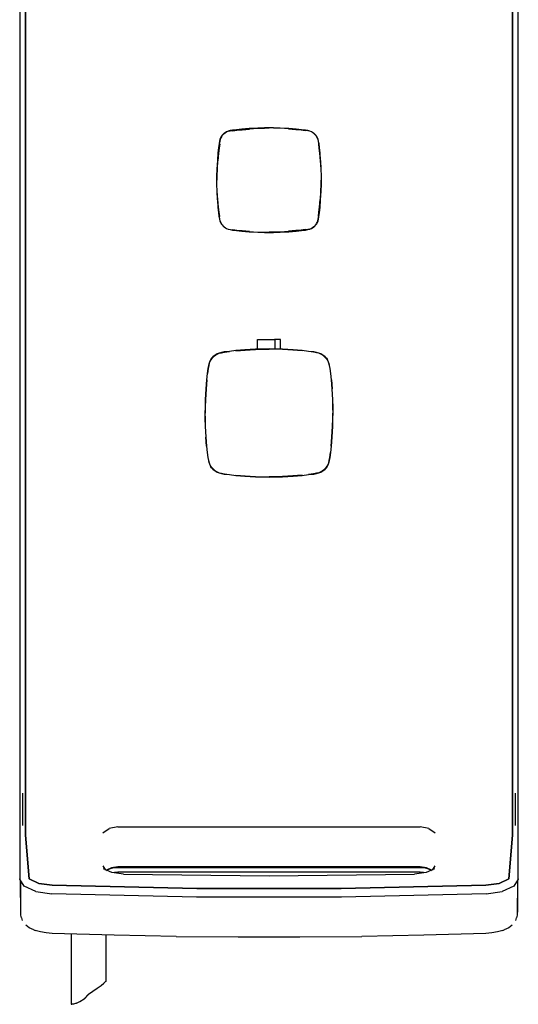
# Model space of a CAD drawing. Extents: x -0.27 to 0.27, y -0.66 to 0.66.
# Drawn here: x -0.27 to -0.06, y -0.66 to -0.23 of the extents above; entities that cross this region are included whole.
import ezdxf

# ---------------------------------------------------------------- set-up
doc = ezdxf.new("R2010")
doc.units = 0
doc.header["$MEASUREMENT"] = 0

msp = doc.modelspace()

# ---------------------------------------------------------------- linework, layer by layer
at = {"linetype": 'Continuous'}
for p, q in [((-0.273684, -0.016892), (-0.273684, -0.556733)), ((-0.271189, -0.016892), (-0.271189, -0.556736)), ((-0.271189, -0.556736), (-0.271189, -0.016892)), ((-0.062179, -0.556736), (-0.062179, -0.016892)), ((-0.062179, -0.016892), (-0.062179, -0.556736)), ((-0.059684, -0.556733), (-0.059684, -0.016892)), ((-0.187175, -0.282956), (-0.187462, -0.283457)), ((-0.187112, -0.283019), (-0.187394, -0.283515)), ((-0.18682, -0.282421), (-0.187175, -0.282956)), ((-0.186747, -0.282499), (-0.187112, -0.283019)), ((-0.186411, -0.281958), (-0.18682, -0.282421)), ((-0.186338, -0.28203), (-0.186747, -0.282499)), ((-0.185948, -0.281548), (-0.186411, -0.281958)), ((-0.186338, -0.28203), (-0.18587, -0.281621)), ((-0.185413, -0.281193), (-0.185948, -0.281548)), ((-0.18587, -0.281621), (-0.18535, -0.281256)), ((-0.184912, -0.280906), (-0.185413, -0.281193)), ((-0.18535, -0.281256), (-0.184854, -0.280974)), ((-0.184212, -0.280624), (-0.184912, -0.280906)), ((-0.184854, -0.280974), (-0.184144, -0.280702)), ((-0.1834, -0.280425), (-0.184212, -0.280624)), ((-0.184144, -0.280702), (-0.183347, -0.280512)), ((-0.182414, -0.280242), (-0.1834, -0.280425)), ((-0.183347, -0.280512), (-0.182366, -0.280333)), ((-0.180591, -0.280025), (-0.182414, -0.280242)), ((-0.182366, -0.280333), (-0.180544, -0.280119)), ((-0.182243, -0.28051), (-0.180464, -0.280269)), ((-0.178362, -0.27976), (-0.180591, -0.280025)), ((-0.180464, -0.280269), (-0.178245, -0.280018)), ((-0.175132, -0.279515), (-0.178362, -0.27976)), ((-0.178245, -0.280018), (-0.175003, -0.279783)), ((-0.171447, -0.279312), (-0.175132, -0.279515)), ((-0.175092, -0.279605), (-0.171431, -0.27941)), ((-0.168602, -0.279215), (-0.171447, -0.279312)), ((-0.171431, -0.27941), (-0.168594, -0.279312)), ((-0.166684, -0.279185), (-0.168602, -0.279215)), ((-0.168594, -0.279312), (-0.166684, -0.279272)), ((-0.164765, -0.279215), (-0.166684, -0.279185)), ((-0.164773, -0.279312), (-0.166684, -0.279272)), ((-0.161936, -0.27941), (-0.164773, -0.279312)), ((-0.16192, -0.279312), (-0.164765, -0.279215)), ((-0.158275, -0.279605), (-0.161936, -0.27941)), ((-0.158235, -0.279515), (-0.16192, -0.279312)), ((-0.155122, -0.280018), (-0.158365, -0.279783)), ((-0.155005, -0.27976), (-0.158235, -0.279515)), ((-0.152903, -0.280269), (-0.155122, -0.280018)), ((-0.152776, -0.280025), (-0.155005, -0.27976)), ((-0.151124, -0.28051), (-0.152903, -0.280269)), ((-0.151001, -0.280333), (-0.152823, -0.280119)), ((-0.150953, -0.280242), (-0.152776, -0.280025)), ((-0.15002, -0.280512), (-0.151001, -0.280333)), ((-0.149967, -0.280425), (-0.150953, -0.280242)), ((-0.149223, -0.280702), (-0.15002, -0.280512)), ((-0.149155, -0.280624), (-0.149967, -0.280425)), ((-0.148513, -0.280974), (-0.149223, -0.280702)), ((-0.148455, -0.280906), (-0.149155, -0.280624)), ((-0.148017, -0.281256), (-0.148513, -0.280974)), ((-0.147954, -0.281193), (-0.148455, -0.280906)), ((-0.147497, -0.281621), (-0.148017, -0.281256)), ((-0.147419, -0.281548), (-0.147954, -0.281193)), ((-0.147029, -0.28203), (-0.147497, -0.281621)), ((-0.146956, -0.281958), (-0.147419, -0.281548)), ((-0.147029, -0.28203), (-0.14662, -0.282499)), ((-0.146547, -0.282421), (-0.146956, -0.281958)), ((-0.14662, -0.282499), (-0.146255, -0.283019)), ((-0.146192, -0.282956), (-0.146547, -0.282421)), ((-0.146255, -0.283019), (-0.145973, -0.283515)), ((-0.145905, -0.283457), (-0.146192, -0.282956)), ((-0.188126, -0.285955), (-0.188343, -0.287778)), ((-0.188035, -0.286003), (-0.188249, -0.287824)), ((-0.187944, -0.284968), (-0.188126, -0.285955)), ((-0.187858, -0.286126), (-0.188099, -0.287904)), ((-0.187856, -0.285022), (-0.188035, -0.286003)), ((-0.187745, -0.284156), (-0.187944, -0.284968)), ((-0.187667, -0.284225), (-0.187856, -0.285022)), ((-0.187462, -0.283457), (-0.187745, -0.284156)), ((-0.187394, -0.283515), (-0.187667, -0.284225)), ((-0.145973, -0.283515), (-0.1457, -0.284225)), ((-0.145623, -0.284156), (-0.145905, -0.283457)), ((-0.1457, -0.284225), (-0.145511, -0.285022)), ((-0.145423, -0.284968), (-0.145623, -0.284156)), ((-0.145511, -0.285022), (-0.145332, -0.286003)), ((-0.145509, -0.286126), (-0.145268, -0.287904)), ((-0.145241, -0.285955), (-0.145423, -0.284968)), ((-0.145332, -0.286003), (-0.145118, -0.287824)), ((-0.145024, -0.287778), (-0.145241, -0.285955)), ((-0.188609, -0.290006), (-0.188853, -0.293236)), ((-0.188343, -0.287778), (-0.188609, -0.290006)), ((-0.18835, -0.290124), (-0.188585, -0.293366)), ((-0.188099, -0.287904), (-0.18835, -0.290124)), ((-0.145268, -0.287904), (-0.145017, -0.290124)), ((-0.144758, -0.290006), (-0.145024, -0.287778)), ((-0.145017, -0.290124), (-0.144782, -0.293366)), ((-0.144514, -0.293236), (-0.144758, -0.290006)), ((-0.188853, -0.293236), (-0.189056, -0.296921)), ((-0.188764, -0.293277), (-0.188959, -0.296938)), ((-0.144603, -0.293277), (-0.144408, -0.296938)), ((-0.144311, -0.296921), (-0.144514, -0.293236)), ((-0.189154, -0.299766), (-0.189184, -0.301685)), ((-0.189056, -0.296921), (-0.189154, -0.299766)), ((-0.189056, -0.299774), (-0.189096, -0.301685)), ((-0.188959, -0.296938), (-0.189056, -0.299774)), ((-0.144408, -0.296938), (-0.144311, -0.299774)), ((-0.144213, -0.299766), (-0.144311, -0.296921)), ((-0.144311, -0.299774), (-0.144271, -0.301685)), ((-0.144184, -0.301685), (-0.144213, -0.299766)), ((-0.189184, -0.301685), (-0.189154, -0.303604)), ((-0.189154, -0.303604), (-0.189056, -0.306449)), ((-0.189056, -0.303596), (-0.189096, -0.301685)), ((-0.188959, -0.306432), (-0.189056, -0.303596)), ((-0.144408, -0.306432), (-0.144311, -0.303596)), ((-0.144311, -0.303596), (-0.144271, -0.301685)), ((-0.144311, -0.306449), (-0.144213, -0.303604)), ((-0.144213, -0.303604), (-0.144184, -0.301685)), ((-0.189056, -0.306449), (-0.188853, -0.310134)), ((-0.188764, -0.310093), (-0.188959, -0.306432)), ((-0.144603, -0.310093), (-0.144408, -0.306432)), ((-0.144514, -0.310134), (-0.144311, -0.306449)), ((-0.188853, -0.310134), (-0.188609, -0.313364)), ((-0.18835, -0.313246), (-0.188585, -0.310004)), ((-0.145017, -0.313246), (-0.144782, -0.310004)), ((-0.144758, -0.313364), (-0.144514, -0.310134)), ((-0.188609, -0.313364), (-0.188343, -0.315592)), ((-0.188099, -0.315466), (-0.18835, -0.313246)), ((-0.188343, -0.315592), (-0.188126, -0.317416)), ((-0.188035, -0.317367), (-0.188249, -0.315546)), ((-0.187858, -0.317244), (-0.188099, -0.315466)), ((-0.145509, -0.317244), (-0.145268, -0.315466)), ((-0.145332, -0.317367), (-0.145118, -0.315546)), ((-0.145268, -0.315466), (-0.145017, -0.313246)), ((-0.145241, -0.317416), (-0.145024, -0.315592)), ((-0.145024, -0.315592), (-0.144758, -0.313364)), ((-0.188126, -0.317416), (-0.187944, -0.318402)), ((-0.187856, -0.318348), (-0.188035, -0.317367)), ((-0.187944, -0.318402), (-0.187745, -0.319214)), ((-0.187667, -0.319145), (-0.187856, -0.318348)), ((-0.187745, -0.319214), (-0.187462, -0.319913)), ((-0.187394, -0.319855), (-0.187667, -0.319145)), ((-0.187462, -0.319913), (-0.187175, -0.320414)), ((-0.187112, -0.320351), (-0.187394, -0.319855)), ((-0.187175, -0.320414), (-0.18682, -0.320949)), ((-0.186747, -0.320871), (-0.187112, -0.320351)), ((-0.18682, -0.320949), (-0.186411, -0.321412)), ((-0.186338, -0.32134), (-0.186747, -0.320871)), ((-0.186338, -0.32134), (-0.18587, -0.321749)), ((-0.147029, -0.32134), (-0.147497, -0.321749)), ((-0.147029, -0.32134), (-0.14662, -0.320871)), ((-0.146956, -0.321412), (-0.146547, -0.320949)), ((-0.14662, -0.320871), (-0.146255, -0.320351)), ((-0.146547, -0.320949), (-0.146192, -0.320414)), ((-0.146255, -0.320351), (-0.145973, -0.319855)), ((-0.146192, -0.320414), (-0.145905, -0.319913)), ((-0.145973, -0.319855), (-0.1457, -0.319145)), ((-0.145905, -0.319913), (-0.145623, -0.319214)), ((-0.1457, -0.319145), (-0.145511, -0.318348)), ((-0.145623, -0.319214), (-0.145423, -0.318402)), ((-0.145511, -0.318348), (-0.145332, -0.317367)), ((-0.145423, -0.318402), (-0.145241, -0.317416)), ((-0.186411, -0.321412), (-0.185948, -0.321822)), ((-0.185948, -0.321822), (-0.185413, -0.322177)), ((-0.18587, -0.321749), (-0.18535, -0.322114)), ((-0.185413, -0.322177), (-0.184912, -0.322464)), ((-0.18535, -0.322114), (-0.184854, -0.322396)), ((-0.184912, -0.322464), (-0.184212, -0.322746)), ((-0.184854, -0.322396), (-0.184144, -0.322668)), ((-0.184212, -0.322746), (-0.1834, -0.322945)), ((-0.184144, -0.322668), (-0.183347, -0.322858)), ((-0.1834, -0.322945), (-0.182414, -0.323128)), ((-0.183347, -0.322858), (-0.182366, -0.323037)), ((-0.182414, -0.323128), (-0.180591, -0.323345)), ((-0.182366, -0.323037), (-0.180544, -0.323251)), ((-0.182243, -0.32286), (-0.180464, -0.323101)), ((-0.180591, -0.323345), (-0.178362, -0.32361)), ((-0.180464, -0.323101), (-0.178245, -0.323352)), ((-0.178362, -0.32361), (-0.175132, -0.323855)), ((-0.178245, -0.323352), (-0.175003, -0.323587)), ((-0.175132, -0.323855), (-0.171447, -0.324058)), ((-0.175092, -0.323765), (-0.171431, -0.32396)), ((-0.171447, -0.324058), (-0.168602, -0.324155)), ((-0.171431, -0.32396), (-0.168594, -0.324058)), ((-0.168602, -0.324155), (-0.166684, -0.324185)), ((-0.168594, -0.324058), (-0.166684, -0.324098)), ((-0.164773, -0.324058), (-0.166684, -0.324098)), ((-0.166684, -0.324185), (-0.164765, -0.324155)), ((-0.161936, -0.32396), (-0.164773, -0.324058)), ((-0.164765, -0.324155), (-0.16192, -0.324058)), ((-0.158275, -0.323765), (-0.161936, -0.32396)), ((-0.16192, -0.324058), (-0.158235, -0.323855)), ((-0.155122, -0.323352), (-0.158365, -0.323587)), ((-0.158235, -0.323855), (-0.155005, -0.32361)), ((-0.152903, -0.323101), (-0.155122, -0.323352)), ((-0.155005, -0.32361), (-0.152776, -0.323345)), ((-0.151124, -0.32286), (-0.152903, -0.323101)), ((-0.151001, -0.323037), (-0.152823, -0.323251)), ((-0.152776, -0.323345), (-0.150953, -0.323128)), ((-0.15002, -0.322858), (-0.151001, -0.323037)), ((-0.150953, -0.323128), (-0.149967, -0.322945)), ((-0.149223, -0.322668), (-0.15002, -0.322858)), ((-0.149967, -0.322945), (-0.149155, -0.322746)), ((-0.148513, -0.322396), (-0.149223, -0.322668)), ((-0.149155, -0.322746), (-0.148455, -0.322464)), ((-0.148017, -0.322114), (-0.148513, -0.322396)), ((-0.148455, -0.322464), (-0.147954, -0.322177)), ((-0.147497, -0.321749), (-0.148017, -0.322114)), ((-0.147954, -0.322177), (-0.147419, -0.321822)), ((-0.147419, -0.321822), (-0.146956, -0.321412)), ((-0.171684, -0.37056), (-0.171564, -0.370185)), ((-0.171684, -0.37056), (-0.171564, -0.370185)), ((-0.171684, -0.374312), (-0.171684, -0.37056)), ((-0.171684, -0.374312), (-0.171684, -0.37056)), ((-0.171564, -0.370185), (-0.171384, -0.370185)), ((-0.171384, -0.370185), (-0.170904, -0.370185)), ((-0.170904, -0.370185), (-0.170124, -0.370185)), ((-0.170124, -0.370185), (-0.169104, -0.370185)), ((-0.169104, -0.370185), (-0.167944, -0.370185)), ((-0.167944, -0.370185), (-0.166684, -0.370185)), ((-0.166684, -0.370185), (-0.165424, -0.370185)), ((-0.165424, -0.370185), (-0.164264, -0.370185)), ((-0.164264, -0.370185), (-0.164204, -0.37056)), ((-0.163244, -0.370185), (-0.164264, -0.370185)), ((-0.164264, -0.370185), (-0.164204, -0.37056)), ((-0.164204, -0.37056), (-0.164204, -0.374225)), ((-0.164204, -0.37056), (-0.164204, -0.374225)), ((-0.162464, -0.370185), (-0.163244, -0.370185)), ((-0.161984, -0.370185), (-0.162464, -0.370185)), ((-0.161804, -0.370185), (-0.161984, -0.370185)), ((-0.161684, -0.37056), (-0.161804, -0.370185)), ((-0.161684, -0.37056), (-0.161804, -0.370185)), ((-0.161684, -0.374312), (-0.161684, -0.37056)), ((-0.161684, -0.374312), (-0.161684, -0.37056)), ((-0.188963, -0.376289), (-0.189575, -0.376639)), ((-0.188107, -0.375944), (-0.188963, -0.376289)), ((-0.188892, -0.376372), (-0.188024, -0.376039)), ((-0.187115, -0.3757), (-0.188107, -0.375944)), ((-0.188024, -0.376039), (-0.18705, -0.375807)), ((-0.18591, -0.375478), (-0.187115, -0.3757)), ((-0.18705, -0.375807), (-0.185851, -0.375589)), ((-0.183681, -0.375212), (-0.18591, -0.375478)), ((-0.185851, -0.375589), (-0.183625, -0.375327)), ((-0.180958, -0.374887), (-0.183681, -0.375212)), ((-0.180958, -0.374887), (-0.17701, -0.374589)), ((-0.17701, -0.374589), (-0.180958, -0.374887)), ((-0.180886, -0.375017), (-0.17696, -0.374698)), ((-0.172506, -0.374341), (-0.17701, -0.374589)), ((-0.17696, -0.374698), (-0.172486, -0.37446)), ((-0.169029, -0.374221), (-0.172506, -0.374341)), ((-0.172486, -0.37446), (-0.169019, -0.374341)), ((-0.166684, -0.374185), (-0.169029, -0.374221)), ((-0.169019, -0.374341), (-0.166684, -0.374291)), ((-0.164338, -0.374221), (-0.166684, -0.374185)), ((-0.164348, -0.374341), (-0.166684, -0.374291)), ((-0.160881, -0.37446), (-0.164348, -0.374341)), ((-0.160861, -0.374341), (-0.164338, -0.374221)), ((-0.156407, -0.374698), (-0.160881, -0.37446)), ((-0.156357, -0.374589), (-0.160861, -0.374341)), ((-0.152481, -0.375017), (-0.156407, -0.374698)), ((-0.152409, -0.374887), (-0.156357, -0.374589)), ((-0.149686, -0.375212), (-0.152409, -0.374887)), ((-0.147516, -0.375589), (-0.149742, -0.375327)), ((-0.147457, -0.375478), (-0.149686, -0.375212)), ((-0.146317, -0.375807), (-0.147516, -0.375589)), ((-0.146252, -0.3757), (-0.147457, -0.375478)), ((-0.145343, -0.376039), (-0.146317, -0.375807)), ((-0.14526, -0.375944), (-0.146252, -0.3757)), ((-0.144476, -0.376372), (-0.145343, -0.376039)), ((-0.144404, -0.376289), (-0.14526, -0.375944)), ((-0.143793, -0.376639), (-0.144404, -0.376289)), ((-0.192425, -0.380261), (-0.192669, -0.381254)), ((-0.19233, -0.380345), (-0.192562, -0.381319)), ((-0.19208, -0.379406), (-0.192425, -0.380261)), ((-0.191997, -0.379477), (-0.19233, -0.380345)), ((-0.191729, -0.378794), (-0.19208, -0.379406)), ((-0.191652, -0.378871), (-0.191997, -0.379477)), ((-0.191295, -0.37814), (-0.191729, -0.378794)), ((-0.191206, -0.378235), (-0.191652, -0.378871)), ((-0.190795, -0.377574), (-0.191295, -0.37814)), ((-0.190706, -0.377662), (-0.191206, -0.378235)), ((-0.190229, -0.377073), (-0.190795, -0.377574)), ((-0.190706, -0.377662), (-0.190133, -0.377163)), ((-0.190229, -0.377073), (-0.189575, -0.376639)), ((-0.189575, -0.376639), (-0.190229, -0.377073)), ((-0.190133, -0.377163), (-0.189498, -0.376717)), ((-0.189498, -0.376717), (-0.188892, -0.376372)), ((-0.14387, -0.376717), (-0.144476, -0.376372)), ((-0.143234, -0.377163), (-0.14387, -0.376717)), ((-0.143139, -0.377073), (-0.143793, -0.376639)), ((-0.142661, -0.377662), (-0.143234, -0.377163)), ((-0.142573, -0.377574), (-0.143139, -0.377073)), ((-0.142661, -0.377662), (-0.142162, -0.378235)), ((-0.142072, -0.37814), (-0.142573, -0.377574)), ((-0.142162, -0.378235), (-0.141716, -0.378871)), ((-0.142072, -0.37814), (-0.141638, -0.378794)), ((-0.141638, -0.378794), (-0.142072, -0.37814)), ((-0.141716, -0.378871), (-0.141371, -0.379477)), ((-0.141288, -0.379406), (-0.141638, -0.378794)), ((-0.141371, -0.379477), (-0.141038, -0.380345)), ((-0.140943, -0.380261), (-0.141288, -0.379406)), ((-0.141038, -0.380345), (-0.140806, -0.381319)), ((-0.140699, -0.381254), (-0.140943, -0.380261)), ((-0.193156, -0.384687), (-0.193481, -0.387411)), ((-0.192891, -0.382459), (-0.193156, -0.384687)), ((-0.19278, -0.382518), (-0.193041, -0.384744)), ((-0.192669, -0.381254), (-0.192891, -0.382459)), ((-0.192562, -0.381319), (-0.19278, -0.382518)), ((-0.140806, -0.381319), (-0.140588, -0.382518)), ((-0.140477, -0.382459), (-0.140699, -0.381254)), ((-0.140588, -0.382518), (-0.140326, -0.384744)), ((-0.140211, -0.384687), (-0.140477, -0.382459)), ((-0.139886, -0.387411), (-0.140211, -0.384687)), ((-0.193481, -0.387411), (-0.19378, -0.391359)), ((-0.193352, -0.387483), (-0.193671, -0.391408)), ((-0.140016, -0.387483), (-0.139697, -0.391408)), ((-0.139886, -0.387411), (-0.139588, -0.391359)), ((-0.139588, -0.391359), (-0.139886, -0.387411)), ((-0.19378, -0.391359), (-0.194028, -0.395863)), ((-0.193671, -0.391408), (-0.193909, -0.395882)), ((-0.139697, -0.391408), (-0.139459, -0.395882)), ((-0.13934, -0.395863), (-0.139588, -0.391359)), ((-0.194028, -0.395863), (-0.194147, -0.39934)), ((-0.193909, -0.395882), (-0.194028, -0.39935)), ((-0.139459, -0.395882), (-0.13934, -0.39935)), ((-0.13922, -0.39934), (-0.13934, -0.395863)), ((-0.194147, -0.39934), (-0.194184, -0.401685)), ((-0.194184, -0.401685), (-0.194147, -0.40403)), ((-0.194028, -0.39935), (-0.194077, -0.401685)), ((-0.194028, -0.40402), (-0.194077, -0.401685)), ((-0.13934, -0.39935), (-0.13929, -0.401685)), ((-0.13934, -0.40402), (-0.13929, -0.401685)), ((-0.139184, -0.401685), (-0.13922, -0.39934)), ((-0.13922, -0.40403), (-0.139184, -0.401685)), ((-0.194147, -0.40403), (-0.194028, -0.407507)), ((-0.193909, -0.407488), (-0.194028, -0.40402)), ((-0.139459, -0.407488), (-0.13934, -0.40402)), ((-0.13934, -0.407507), (-0.13922, -0.40403)), ((-0.194028, -0.407507), (-0.19378, -0.412011)), ((-0.193671, -0.411962), (-0.193909, -0.407488)), ((-0.139697, -0.411962), (-0.139459, -0.407488)), ((-0.139588, -0.412011), (-0.13934, -0.407507)), ((-0.193481, -0.415959), (-0.19378, -0.412011)), ((-0.19378, -0.412011), (-0.193481, -0.415959)), ((-0.193352, -0.415887), (-0.193671, -0.411962)), ((-0.140016, -0.415887), (-0.139697, -0.411962)), ((-0.139886, -0.415959), (-0.139588, -0.412011)), ((-0.193481, -0.415959), (-0.193156, -0.418683)), ((-0.140211, -0.418683), (-0.139886, -0.415959)), ((-0.193156, -0.418683), (-0.192891, -0.420911)), ((-0.19278, -0.420852), (-0.193041, -0.418626)), ((-0.192891, -0.420911), (-0.192669, -0.422116)), ((-0.192562, -0.422051), (-0.19278, -0.420852)), ((-0.192669, -0.422116), (-0.192425, -0.423109)), ((-0.19233, -0.423025), (-0.192562, -0.422051)), ((-0.141038, -0.423025), (-0.140806, -0.422051)), ((-0.140943, -0.423109), (-0.140699, -0.422116)), ((-0.140806, -0.422051), (-0.140588, -0.420852)), ((-0.140699, -0.422116), (-0.140477, -0.420911)), ((-0.140588, -0.420852), (-0.140326, -0.418626)), ((-0.140477, -0.420911), (-0.140211, -0.418683)), ((-0.192425, -0.423109), (-0.19208, -0.423964)), ((-0.191997, -0.423893), (-0.19233, -0.423025)), ((-0.19208, -0.423964), (-0.191729, -0.424576)), ((-0.191652, -0.424499), (-0.191997, -0.423893)), ((-0.191729, -0.424576), (-0.191295, -0.42523)), ((-0.191295, -0.42523), (-0.191729, -0.424576)), ((-0.191729, -0.424576), (-0.191295, -0.42523)), ((-0.191206, -0.425135), (-0.191652, -0.424499)), ((-0.191295, -0.42523), (-0.190795, -0.425796)), ((-0.190706, -0.425708), (-0.191206, -0.425135)), ((-0.190795, -0.425796), (-0.190229, -0.426297)), ((-0.190706, -0.425708), (-0.190133, -0.426208)), ((-0.190229, -0.426297), (-0.189575, -0.426731)), ((-0.190133, -0.426208), (-0.189498, -0.426653)), ((-0.189575, -0.426731), (-0.188963, -0.427081)), ((-0.189498, -0.426653), (-0.188892, -0.426998)), ((-0.188892, -0.426998), (-0.188024, -0.427331)), ((-0.144476, -0.426998), (-0.145343, -0.427331)), ((-0.14387, -0.426653), (-0.144476, -0.426998)), ((-0.144404, -0.427081), (-0.143793, -0.426731)), ((-0.143234, -0.426208), (-0.14387, -0.426653)), ((-0.143139, -0.426297), (-0.143793, -0.426731)), ((-0.143793, -0.426731), (-0.143139, -0.426297)), ((-0.142661, -0.425708), (-0.143234, -0.426208)), ((-0.143139, -0.426297), (-0.142573, -0.425796)), ((-0.142661, -0.425708), (-0.142162, -0.425135)), ((-0.142573, -0.425796), (-0.142072, -0.42523)), ((-0.142162, -0.425135), (-0.141716, -0.424499)), ((-0.142072, -0.42523), (-0.141638, -0.424576)), ((-0.141716, -0.424499), (-0.141371, -0.423893)), ((-0.141638, -0.424576), (-0.141288, -0.423964)), ((-0.141371, -0.423893), (-0.141038, -0.423025)), ((-0.141288, -0.423964), (-0.140943, -0.423109)), ((-0.188963, -0.427081), (-0.188107, -0.427426)), ((-0.188107, -0.427426), (-0.187115, -0.42767)), ((-0.188024, -0.427331), (-0.18705, -0.427563)), ((-0.187115, -0.42767), (-0.18591, -0.427893)), ((-0.18705, -0.427563), (-0.185851, -0.427781)), ((-0.18591, -0.427893), (-0.183681, -0.428158)), ((-0.185851, -0.427781), (-0.183625, -0.428043)), ((-0.183681, -0.428158), (-0.180958, -0.428483)), ((-0.180958, -0.428483), (-0.17701, -0.428781)), ((-0.180886, -0.428353), (-0.17696, -0.428672)), ((-0.17701, -0.428781), (-0.172506, -0.429029)), ((-0.17696, -0.428672), (-0.172486, -0.42891)), ((-0.172506, -0.429029), (-0.169029, -0.429149)), ((-0.172486, -0.42891), (-0.169019, -0.429029)), ((-0.169029, -0.429149), (-0.166684, -0.429185)), ((-0.169019, -0.429029), (-0.166684, -0.429078)), ((-0.164348, -0.429029), (-0.166684, -0.429078)), ((-0.166684, -0.429185), (-0.164338, -0.429149)), ((-0.160881, -0.42891), (-0.164348, -0.429029)), ((-0.164338, -0.429149), (-0.160861, -0.429029)), ((-0.156407, -0.428672), (-0.160881, -0.42891)), ((-0.160861, -0.429029), (-0.156357, -0.428781)), ((-0.152481, -0.428353), (-0.156407, -0.428672)), ((-0.152409, -0.428483), (-0.156357, -0.428781)), ((-0.156357, -0.428781), (-0.152409, -0.428483)), ((-0.152409, -0.428483), (-0.149686, -0.428158)), ((-0.147516, -0.427781), (-0.149742, -0.428043)), ((-0.149686, -0.428158), (-0.147457, -0.427893)), ((-0.146317, -0.427563), (-0.147516, -0.427781)), ((-0.147457, -0.427893), (-0.146252, -0.42767)), ((-0.145343, -0.427331), (-0.146317, -0.427563)), ((-0.146252, -0.42767), (-0.14526, -0.427426)), ((-0.14526, -0.427426), (-0.144404, -0.427081)), ((-0.273684, -0.556733), (-0.273684, -0.565547)), ((-0.271189, -0.556736), (-0.271189, -0.56744)), ((-0.271189, -0.56744), (-0.271189, -0.556736)), ((-0.062179, -0.56744), (-0.062179, -0.556736)), ((-0.062179, -0.556736), (-0.062179, -0.56744)), ((-0.059684, -0.565547), (-0.059684, -0.556733)), ((-0.273684, -0.565547), (-0.273684, -0.573656)), ((-0.272436, -0.564942), (-0.272436, -0.572493)), ((-0.060932, -0.572493), (-0.060932, -0.564942)), ((-0.059684, -0.573656), (-0.059684, -0.565547)), ((-0.271189, -0.56744), (-0.271189, -0.576631)), ((-0.271189, -0.576631), (-0.271189, -0.56744)), ((-0.062179, -0.576631), (-0.062179, -0.56744)), ((-0.062179, -0.56744), (-0.062179, -0.576631)), ((-0.273684, -0.573656), (-0.273684, -0.580413)), ((-0.272436, -0.572493), (-0.272436, -0.578785)), ((-0.060932, -0.578785), (-0.060932, -0.572493)), ((-0.059684, -0.580413), (-0.059684, -0.573656)), ((-0.271189, -0.576631), (-0.271189, -0.583011)), ((-0.271189, -0.583011), (-0.271189, -0.576631)), ((-0.062179, -0.583011), (-0.062179, -0.576631)), ((-0.062179, -0.576631), (-0.062179, -0.583011)), ((-0.273684, -0.580413), (-0.273684, -0.585268)), ((-0.271189, -0.583011), (-0.269675, -0.601759)), ((-0.269675, -0.601759), (-0.271189, -0.583011)), ((-0.237963, -0.582024), (-0.235226, -0.58005)), ((-0.231562, -0.579331), (-0.235226, -0.58005)), ((-0.231562, -0.579331), (-0.166684, -0.579331)), ((-0.166684, -0.579331), (-0.101805, -0.579331)), ((-0.098141, -0.58005), (-0.101805, -0.579331)), ((-0.098141, -0.58005), (-0.095404, -0.582024)), ((-0.063693, -0.601759), (-0.062179, -0.583011)), ((-0.062179, -0.583011), (-0.063693, -0.601759)), ((-0.059684, -0.585268), (-0.059684, -0.580413)), ((-0.273684, -0.585268), (-0.273684, -0.601504)), ((-0.059684, -0.601504), (-0.059684, -0.585268)), ((-0.238036, -0.596115), (-0.23685, -0.598057)), ((-0.096517, -0.598057), (-0.095331, -0.596115)), ((-0.234072, -0.59902), (-0.237648, -0.597423)), ((-0.234293, -0.59698), (-0.236424, -0.597947)), ((-0.236422, -0.59813), (-0.235466, -0.597589)), ((-0.235466, -0.597589), (-0.234291, -0.597166)), ((-0.231562, -0.596617), (-0.234293, -0.59698)), ((-0.234291, -0.597166), (-0.232967, -0.596896)), ((-0.229117, -0.599682), (-0.234072, -0.59902)), ((-0.231562, -0.598914), (-0.232972, -0.598995)), ((-0.232967, -0.596896), (-0.231562, -0.596803)), ((-0.166684, -0.596617), (-0.231562, -0.596617)), ((-0.231562, -0.596803), (-0.166684, -0.596803)), ((-0.166684, -0.598914), (-0.231562, -0.598914)), ((-0.229117, -0.599682), (-0.166684, -0.60038)), ((-0.101805, -0.596617), (-0.166684, -0.596617)), ((-0.166684, -0.596803), (-0.101805, -0.596803)), ((-0.101805, -0.598914), (-0.166684, -0.598914)), ((-0.166684, -0.60038), (-0.10425, -0.599682)), ((-0.099296, -0.59902), (-0.10425, -0.599682)), ((-0.099074, -0.59698), (-0.101805, -0.596617)), ((-0.101805, -0.596803), (-0.1004, -0.596896)), ((-0.100395, -0.598995), (-0.101805, -0.598914)), ((-0.1004, -0.596896), (-0.099076, -0.597166)), ((-0.095719, -0.597423), (-0.099296, -0.59902)), ((-0.099076, -0.597166), (-0.097901, -0.597589)), ((-0.096943, -0.597947), (-0.099074, -0.59698)), ((-0.097901, -0.597589), (-0.096945, -0.59813)), ((-0.273684, -0.601504), (-0.273684, -0.601685)), ((-0.273644, -0.601821), (-0.273684, -0.601685)), ((-0.271832, -0.604838), (-0.273644, -0.601821)), ((-0.273147, -0.617383), (-0.273291, -0.602412)), ((-0.273285, -0.602419), (-0.273285, -0.616051)), ((-0.269675, -0.601759), (-0.265502, -0.603669)), ((-0.265502, -0.603669), (-0.269675, -0.601759)), ((-0.265502, -0.603669), (-0.259682, -0.604503)), ((-0.259682, -0.604503), (-0.265502, -0.603669)), ((-0.259682, -0.604503), (-0.197711, -0.605867)), ((-0.197711, -0.605867), (-0.259682, -0.604503)), ((-0.135657, -0.605867), (-0.073685, -0.604503)), ((-0.073685, -0.604503), (-0.135657, -0.605867)), ((-0.073685, -0.604503), (-0.067865, -0.603669)), ((-0.067865, -0.603669), (-0.073685, -0.604503)), ((-0.067865, -0.603669), (-0.063693, -0.601759)), ((-0.063693, -0.601759), (-0.067865, -0.603669)), ((-0.059724, -0.601821), (-0.061536, -0.604838)), ((-0.060077, -0.602412), (-0.060221, -0.617383)), ((-0.060083, -0.602419), (-0.060083, -0.616051)), ((-0.059684, -0.601685), (-0.059724, -0.601821)), ((-0.059684, -0.601685), (-0.059684, -0.601504)), ((-0.271832, -0.604838), (-0.271737, -0.604915)), ((-0.26678, -0.607183), (-0.271737, -0.604915)), ((-0.26678, -0.607183), (-0.259865, -0.608175)), ((-0.19777, -0.609541), (-0.259865, -0.608175)), ((-0.197711, -0.605867), (-0.166684, -0.605867)), ((-0.166684, -0.605867), (-0.197711, -0.605867)), ((-0.166684, -0.605867), (-0.135657, -0.605867)), ((-0.135657, -0.605867), (-0.166684, -0.605867)), ((-0.073502, -0.608175), (-0.135597, -0.609541)), ((-0.073502, -0.608175), (-0.066588, -0.607183)), ((-0.061631, -0.604915), (-0.066588, -0.607183)), ((-0.061631, -0.604915), (-0.061536, -0.604838)), ((-0.166684, -0.609541), (-0.19777, -0.609541)), ((-0.135597, -0.609541), (-0.166684, -0.609541)), ((-0.272911, -0.618416), (-0.273147, -0.617383)), ((-0.272911, -0.618416), (-0.27259, -0.619688)), ((-0.060778, -0.619688), (-0.060457, -0.618416)), ((-0.060221, -0.617383), (-0.060457, -0.618416)), ((-0.269581, -0.622714), (-0.271047, -0.621662)), ((-0.267622, -0.62361), (-0.269581, -0.622714)), ((-0.267622, -0.62361), (-0.266986, -0.623885)), ((-0.264792, -0.624534), (-0.266986, -0.623885)), ((-0.262323, -0.624974), (-0.264792, -0.624534)), ((-0.25969, -0.625182), (-0.262323, -0.624974)), ((-0.233149, -0.625933), (-0.25969, -0.625182)), ((-0.25162, -0.62541), (-0.25162, -0.655615)), ((-0.073677, -0.625182), (-0.100218, -0.625933)), ((-0.071044, -0.624974), (-0.073677, -0.625182)), ((-0.068575, -0.624534), (-0.071044, -0.624974)), ((-0.066382, -0.623885), (-0.068575, -0.624534)), ((-0.066382, -0.623885), (-0.065746, -0.62361)), ((-0.063787, -0.622714), (-0.065746, -0.62361)), ((-0.062321, -0.621662), (-0.063787, -0.622714)), ((-0.23662, -0.645616), (-0.23662, -0.625835)), ((-0.206578, -0.626434), (-0.233149, -0.625933)), ((-0.206578, -0.626434), (-0.179984, -0.626685)), ((-0.179984, -0.626685), (-0.166684, -0.626685)), ((-0.166684, -0.626685), (-0.153383, -0.626685)), ((-0.153383, -0.626685), (-0.126789, -0.626434)), ((-0.100218, -0.625933), (-0.126789, -0.626434)), ((-0.23869, -0.647555), (-0.237602, -0.646521)), ((-0.237602, -0.646591), (-0.23869, -0.647656)), ((-0.237602, -0.646521), (-0.236889, -0.645826)), ((-0.236889, -0.645862), (-0.237602, -0.646591)), ((-0.23662, -0.645616), (-0.236889, -0.645862)), ((-0.236889, -0.645826), (-0.23662, -0.645616)), ((-0.244092, -0.651282), (-0.242329, -0.649936)), ((-0.242329, -0.650072), (-0.244092, -0.651425)), ((-0.242329, -0.649936), (-0.240491, -0.648743)), ((-0.240491, -0.648866), (-0.242329, -0.650072)), ((-0.240491, -0.648743), (-0.23869, -0.647555)), ((-0.23869, -0.647656), (-0.240491, -0.648866)), ((-0.250582, -0.655479), (-0.249344, -0.655089)), ((-0.249344, -0.655189), (-0.250582, -0.655549)), ((-0.249344, -0.655089), (-0.247843, -0.654403)), ((-0.247843, -0.654526), (-0.249344, -0.655189)), ((-0.247843, -0.654403), (-0.246043, -0.653272)), ((-0.246043, -0.653408), (-0.247843, -0.654526)), ((-0.246043, -0.653272), (-0.244092, -0.651282)), ((-0.244092, -0.651425), (-0.246043, -0.653408)), ((-0.25162, -0.655615), (-0.251257, -0.655571)), ((-0.251257, -0.655607), (-0.25162, -0.655615)), ((-0.251257, -0.655571), (-0.250582, -0.655479)), ((-0.250582, -0.655549), (-0.251257, -0.655607))]:
    msp.add_line(p, q, dxfattribs=at)

doc.saveas('drawing.dxf')
